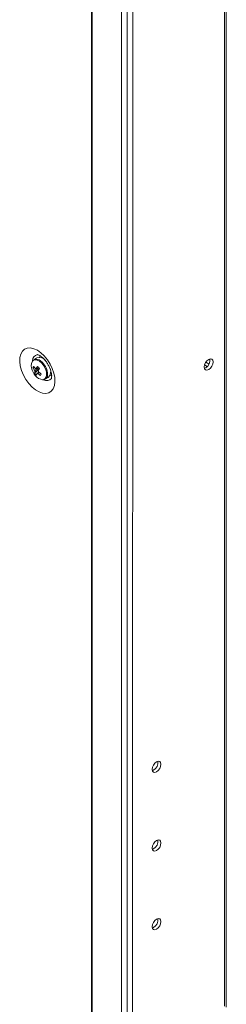
# Model space of a CAD drawing. Units: millimetres. Extents: x -3786 to 4614, y -3385 to 2555.
# Drawn here: x 3281 to 3354, y 928 to 1275 of the extents above; entities that cross this region are included whole.
import ezdxf

# ---------------------------------------------------------------- set-up
doc = ezdxf.new("R2010")
doc.units = ezdxf.units.MM
doc.header["$LTSCALE"] = 5

msp = doc.modelspace()

# ---------------------------------------------------------------- linework, layer by layer
at = {"color": 7, "linetype": 'Continuous', "lineweight": 18}
for p, q in [((3306.06, 1495.43, -389.07), (3306.05, -23.34, -389.07)), ((3306.3, 1495.31, -389.07), (3306.29, -23.46, -389.07)), ((3316.67, -27.66, -389.07), (3316.68, 1491.11, -389.07)), ((3318.63, -27.07, -389.07), (3318.64, 1491.71, -389.07)), ((3320.61, -23.29, -389.07), (3320.62, 1490.83, -389.07)), ((3353.61, 926.52, -389.07), (3353.62, 1366.65, -389.07)), ((3286.88, 1155.76, -389.07), (3285.79, 1155.13, -389.07)), ((3288.03, 1156.49, -389.07), (3287.74, 1155.94, -389.07)), ((3289.53, 1155.14, -389.07), (3289.51, 1155.12, -389.07)), ((3289.62, 1155.03, -389.07), (3289.61, 1155.03, -389.07)), ((3347.54, 1153.56, -389.07), (3346.4, 1154.21, -389.07)), ((3285.48, 1152.21, -389.07), (3286.11, 1152.25, -389.07)), ((3286.06, 1150.31, -389.07), (3287.46, 1151.5, -389.07)), ((3291.61, 1151.56, -389.07), (3291.61, 1151.56, -389.07)), ((3346.35, 1152.24, -389.07), (3345.92, 1152.06, -389.07)), ((3346.92, 1152.69, -389.07), (3345.96, 1153.24, -389.07)), ((3289.79, 1148.2, -389.07), (3290.88, 1148.83, -389.07)), ((3327.98, 1010.18, -389.07), (3327.55, 1010, -389.07)), ((3327.98, 982.41, -389.07), (3327.55, 982.23, -389.07)), ((3327.98, 954.65, -389.07), (3327.55, 954.47, -389.07))]:
    msp.add_line(p, q, dxfattribs=at)
at = {"color": 8, "linetype": 'Continuous', "lineweight": 18}
msp.add_line((3353, 1366.29, -389.07), (3353, 926.88, -389.07), dxfattribs=at)
at = {"color": 7, "linetype": 'Continuous', "lineweight": 18, "elevation": -389.07, "flags": 128}
for points in [[(3287.02, 1158.41), (3285.77, 1158.98), (3284.57, 1159.24), (3283.46, 1159.17), (3282.51, 1158.77), (3281.74, 1158.07), (3281.18, 1157.08), (3280.87, 1155.86), (3280.8, 1154.44), (3280.99, 1152.9), (3281.43, 1151.28), (3282.1, 1149.66), (3282.97, 1148.11), (3284, 1146.68), (3285.16, 1145.44), (3286.39, 1144.43), (3287.65, 1143.71), (3288.88, 1143.29), (3290.04, 1143.19), (3291.07, 1143.43), (3291.94, 1143.98), (3292.61, 1144.83), (3293.04, 1145.94), (3293.23, 1147.27), (3293.17, 1148.76), (3292.85, 1150.35), (3292.3, 1151.97), (3291.53, 1153.57), (3290.57, 1155.07), (3289.47, 1156.41), (3288.27, 1157.54), (3287.02, 1158.41)], [(3345.86, 1152.53), (3345.98, 1153.28), (3346.31, 1154.06), (3346.82, 1154.74), (3347.41, 1155.22), (3348.01, 1155.43), (3348.51, 1155.33), (3348.85, 1154.94), (3348.97, 1154.33), (3348.85, 1153.57), (3348.51, 1152.79), (3348.01, 1152.11), (3347.41, 1151.63), (3346.82, 1151.42), (3346.31, 1151.52), (3345.98, 1151.91), (3345.86, 1152.53)], [(3291.47, 1149.49), (3292.03, 1149.45), (3292.08, 1149.46)], [(3327.49, 1010.46), (3327.61, 1011.22), (3327.95, 1012), (3328.45, 1012.68), (3329.05, 1013.16), (3329.64, 1013.36), (3330.15, 1013.27), (3330.48, 1012.88), (3330.6, 1012.26), (3330.48, 1011.5), (3330.15, 1010.73), (3329.64, 1010.04), (3329.05, 1009.56), (3328.45, 1009.36), (3327.95, 1009.46), (3327.61, 1009.84), (3327.49, 1010.46)], [(3327.49, 982.7), (3327.61, 983.46), (3327.95, 984.23), (3328.45, 984.91), (3329.05, 985.39), (3329.64, 985.6), (3330.15, 985.5), (3330.48, 985.12), (3330.6, 984.5), (3330.48, 983.74), (3330.15, 982.96), (3329.64, 982.28), (3329.05, 981.8), (3328.45, 981.59), (3327.95, 981.69), (3327.61, 982.08), (3327.49, 982.7)], [(3327.49, 954.94), (3327.61, 955.69), (3327.95, 956.47), (3328.45, 957.15), (3329.05, 957.63), (3329.64, 957.84), (3330.15, 957.74), (3330.48, 957.35), (3330.6, 956.73), (3330.48, 955.98), (3330.15, 955.2), (3329.64, 954.52), (3329.05, 954.04), (3328.45, 953.83), (3327.95, 953.93), (3327.61, 954.32), (3327.49, 954.94)]]:
    msp.add_lwpolyline(points, dxfattribs=at)
at = {"color": 8, "linetype": 'Continuous', "lineweight": 18, "elevation": -389.07, "flags": 128}
for points in [[(3288.6, 1153.88), (3287.77, 1154.58), (3286.92, 1154.98), (3286.13, 1155.05), (3285.49, 1154.77), (3285.28, 1154.55)], [(3288.84, 1154.09), (3288.02, 1154.78), (3287.61, 1155.03)], [(3289.02, 1148.04), (3289.03, 1148.04), (3289.67, 1148.32), (3290.11, 1148.91), (3290.3, 1149.76), (3290.23, 1150.79), (3289.89, 1151.89), (3289.33, 1152.95), (3288.6, 1153.88)]]:
    msp.add_lwpolyline(points, dxfattribs=at)
at = {"color": 7, "linetype": 'Continuous', "lineweight": 18}
for centre, radius, start, end in [((3288.15, 1152.9, -389.07), 3.32, 150.2176, 206.8999), ((3286.6, 1153.34, -389.07), 1.96, 59.2712, 114.4738), ((3287.71, 1153.2, -389.07), 2.69, 34.3363, 107.992), ((3344.76, 1154.93, -389.07), 3.13, 300.7006, 8.6839), ((3291.28, 1153.68, -389.07), 6.5, 200.5185, 219.4753), ((3288.73, 1151.17, -389.07), 3.41, 150.7522, 162.2164), ((3291.01, 1155.13, -389.07), 6.24, 207.8767, 217.3199), ((3291.27, 1155.75, -389.07), 6.24, 207.8705, 217.3255), ((3287.52, 1151.54, -389.07), 1.49, 187.7896, 206.0977), ((3288.73, 1150.07, -389.07), 2.68, 162.3601, 174.8728), ((3286.43, 1151.49, -389.07), 0.491, 65.8296, 104.5207), ((3295.55, 1147.06, -389.07), 10.17, 146.1727, 151.314), ((3296.96, 1161.51, -389.07), 13.2, 221.7306, 225.9653), ((3296.22, 1146.36, -389.07), 10.16, 146.1714, 151.3153), ((3285.97, 1150.58, -389.07), 1.49, 7.7804, 26.108), ((3292.69, 1157.07, -389.07), 8.19, 230.1778, 238.0555), ((3288.9, 1150.86, -389.07), 2.83, 314.2417, 22.8125), ((3290.63, 1154.03, -389.07), 5.89, 219.094, 228.602), ((3289.16, 1151.57, -389.07), 3.53, 214.9382, 267.653), ((3289.41, 1149.37, -389.07), 2.69, 162.3711, 174.8655), ((3287.05, 1150.63, -389.07), 0.491, 245.8029, 284.5492), ((3292.42, 1156.45, -389.07), 8.19, 230.1779, 238.0554), ((3348.08, 1123.76, -389.07), 65.28, 156.187, 156.7841), ((3288.96, 1149.69, -389.07), 1.67, 264.9627, 8.2226), ((3326.39, 1012.86, -389.07), 3.13, 300.7031, 8.6828), ((3326.39, 985.1, -389.07), 3.13, 300.7006, 8.6839), ((3326.39, 957.34, -389.07), 3.13, 300.7014, 8.6833)]:
    msp.add_arc(centre, radius, start, end, dxfattribs=at)
at = {"color": 8, "linetype": 'Continuous', "lineweight": 18}
for centre, radius, start, end in [((3287.44, 1154.8, -389.07), 2.12, 99.3269, 182.8291), ((3284.58, 1149.81, -389.07), 6.04, 1.1339, 45.0865), ((3290.34, 1149.75, -389.07), 2.08, 236.262, 322.0699)]:
    msp.add_arc(centre, radius, start, end, dxfattribs=at)
at = {"color": 7, "linetype": 'Continuous', "lineweight": 18}
for points, knots in [([(3287.08, 1156.88, -389.07), (3287.09, 1156.88, -389.07), (3287.11, 1156.89, -389.07), (3287.44, 1156.79, -389.07), (3287.83, 1156.59, -389.07), (3288.28, 1156.31, -389.07), (3288.9, 1155.81, -389.07), (3289.66, 1155.02, -389.07), (3290.4, 1154.05, -389.07), (3291.05, 1152.95, -389.07), (3291.57, 1151.8, -389.07), (3291.91, 1150.69, -389.07), (3292.07, 1149.72, -389.07), (3292.08, 1148.96, -389.07), (3292, 1148.52, -389.07), (3291.92, 1148.39, -389.07), (3291.95, 1148.42, -389.07), (3291.95, 1148.42, -389.07)], [0, 0, 0, 0, 0.061192, 0.1351, 0.180099, 0.219946, 0.294838, 0.372056, 0.451658, 0.532715, 0.614138, 0.694524, 0.772946, 0.849022, 0.923575, 0.999409, 1, 1, 1, 1]), ([(3286.04, 1151.34, -389.07), (3286.1, 1151.37, -389.07), (3286.64, 1151.62, -389.07), (3287.21, 1151.88, -389.07), (3287.72, 1152.12, -389.07), (3287.76, 1152.13, -389.07)], [0, 0, 0, 0, 0.113376, 0.930021, 1, 1, 1, 1]), ([(3287.83, 1151.92, -389.07), (3287.79, 1151.9, -389.07), (3287.3, 1151.59, -389.07), (3286.75, 1151.25, -389.07), (3286.24, 1150.93, -389.07), (3286.18, 1150.89, -389.07)], [0, 0, 0, 0, 0.06998, 0.886624, 1, 1, 1, 1]), ([(3286.63, 1151.94, -389.07), (3286.69, 1151.97, -389.07), (3286.95, 1152.1, -389.07), (3287.2, 1152.23, -389.07), (3287.39, 1152.33, -389.07)], [0, 0, 0, 0, 0.232521, 1, 1, 1, 1]), ([(3286.85, 1150.18, -389.07), (3286.92, 1150.22, -389.07), (3287.17, 1150.38, -389.07), (3287.42, 1150.54, -389.07), (3287.61, 1150.66, -389.07)], [0, 0, 0, 0, 0.246085, 1, 1, 1, 1]), ([(3287.75, 1150.56, -389.07), (3287.61, 1150.47, -389.07), (3287.42, 1150.33, -389.07), (3287.23, 1150.2, -389.07), (3287.18, 1150.16, -389.07)], [0, 0, 0, 0, 0.707046, 1, 1, 1, 1])]:
    msp.add_open_spline(points, degree=3, knots=knots, dxfattribs=at)

doc.saveas('drawing.dxf')
